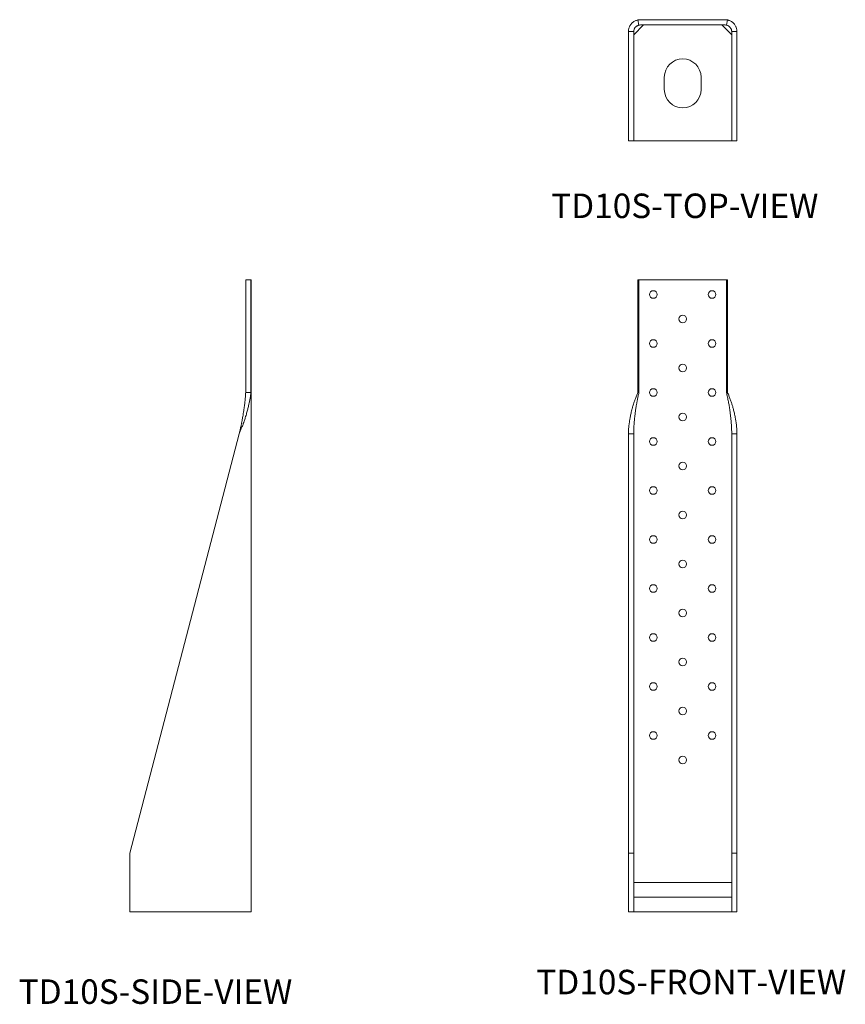
# Model space of a CAD drawing. Units: inches. Extents: x 0.15 to 2.25, y 0.16 to 2.67.
import ezdxf

# ---------------------------------------------------------------- set-up
doc = ezdxf.new("R2010")
doc.units = ezdxf.units.IN
doc.header["$MEASUREMENT"] = 0
doc.styles.add('SLDTEXTSTYLE0', font='TXT', dxfattribs={"width": 0.561786})
doc.styles.add('SLDTEXTSTYLE1', font='TXT', dxfattribs={"width": 0.554583})
doc.styles.add('SLDTEXTSTYLE2', font='TXT', dxfattribs={"width": 0.558462})

msp = doc.modelspace()

# ---------------------------------------------------------------- linework, layer by layer
at = {"color": 7, "linetype": 'Continuous', "lineweight": 15}
for p, q in [((1.7254, 2.6532), (1.7225, 2.6663)), ((1.9452, 2.667), (1.7292, 2.667)), ((1.9489, 2.6532), (1.9518, 2.6663)), ((1.7372, 2.6536), (1.7122, 2.6286)), ((1.9452, 2.6536), (1.7292, 2.6536)), ((1.9622, 2.6286), (1.9372, 2.6536)), ((1.6987, 2.6366), (1.6987, 2.3578)), ((1.7122, 2.6366), (1.7122, 2.3578)), ((1.9622, 2.3578), (1.9622, 2.6366)), ((1.9756, 2.3578), (1.9756, 2.6366)), ((1.7903, 2.4889), (1.7903, 2.5202)), ((1.884, 2.5202), (1.884, 2.4889)), ((1.6987, 2.3578), (1.7122, 2.3578)), ((1.7122, 2.3578), (1.9622, 2.3578)), ((1.9756, 2.3578), (1.9622, 2.3578)), ((0.7225, 2.0035), (0.7225, 1.716)), ((0.7225, 2.0035), (0.7356, 2.0035)), ((0.7356, 2.0035), (0.7356, 1.716)), ((0.7364, 2.0035), (0.7356, 2.0035)), ((0.7364, 2.0035), (0.7364, 0.391)), ((1.7225, 1.716), (1.7225, 2.0035)), ((1.7254, 2.0035), (1.7225, 2.0035)), ((1.7254, 1.716), (1.7254, 2.0035)), ((1.7254, 2.0035), (1.7292, 2.0035)), ((1.9452, 2.0035), (1.7292, 2.0035)), ((1.9452, 2.0035), (1.9489, 2.0035)), ((1.9489, 2.0035), (1.9489, 1.716)), ((1.9489, 2.0035), (1.9518, 2.0035)), ((1.9518, 2.0035), (1.9518, 1.716)), ((0.4271, 0.541), (0.7059, 1.6105)), ((1.6987, 1.6105), (1.6987, 0.541)), ((1.7122, 1.6105), (1.7122, 0.541)), ((1.9622, 0.541), (1.9622, 1.6105)), ((1.9756, 0.541), (1.9756, 1.6105)), ((0.4271, 0.391), (0.4271, 0.541)), ((1.6987, 0.541), (1.7122, 0.541)), ((1.6987, 0.541), (1.6987, 0.391)), ((1.7122, 0.541), (1.7122, 0.391)), ((1.9756, 0.541), (1.9622, 0.541)), ((1.9622, 0.391), (1.9622, 0.541)), ((1.9756, 0.391), (1.9756, 0.541)), ((1.7122, 0.4285), (1.7122, 0.466)), ((1.7122, 0.466), (1.9622, 0.466)), ((1.9622, 0.4285), (1.9622, 0.466)), ((1.7122, 0.4285), (1.9622, 0.4285)), ((0.7059, 0.391), (0.4271, 0.391)), ((0.7059, 0.391), (0.7364, 0.391)), ((1.6987, 0.391), (1.7122, 0.391)), ((1.7292, 0.391), (1.7122, 0.391)), ((1.7292, 0.391), (1.9452, 0.391)), ((1.9622, 0.391), (1.9452, 0.391)), ((1.9756, 0.391), (1.9622, 0.391))]:
    msp.add_line(p, q, dxfattribs=at)
for centre in [(1.7622, 1.966), (1.9122, 1.966), (1.8372, 1.9035), (1.7622, 1.841), (1.9122, 1.841), (1.8372, 1.7785), (1.7622, 1.716), (1.9122, 1.716), (1.8372, 1.6535), (1.7622, 1.591), (1.9122, 1.591), (1.8372, 1.5285), (1.7622, 1.466), (1.9122, 1.466), (1.8372, 1.4035), (1.7622, 1.341), (1.9122, 1.341), (1.8372, 1.2785), (1.7622, 1.216), (1.9122, 1.216), (1.8372, 1.1535), (1.7622, 1.091), (1.9122, 1.091), (1.8372, 1.0285), (1.7622, 0.966), (1.9122, 0.966), (1.8372, 0.9035), (1.7622, 0.841), (1.9122, 0.841), (1.8372, 0.7785)]:
    msp.add_circle(centre, 0.00975, dxfattribs=at)
for centre, radius, start, end in [((1.7292, 2.6366), 0.0305, 90, 102.6621), ((1.9452, 2.6366), 0.0305, 77.3379, 90), ((1.7292, 2.6366), 0.017, 90, 102.6621), ((1.9452, 2.6366), 0.017, 77.3379, 90), ((1.8372, 2.5202), 0.0469, 0, 180), ((1.8372, 2.4889), 0.0469, 180, 0)]:
    msp.add_arc(centre, radius, start, end, dxfattribs=at)
for points, knots in [([(1.6987, 2.6366), (1.6987, 2.6378), (1.6988, 2.6402), (1.6995, 2.6437), (1.7004, 2.6469), (1.7017, 2.6499), (1.7033, 2.6528), (1.7054, 2.6558), (1.7079, 2.6585), (1.7104, 2.6607), (1.7129, 2.6624), (1.7158, 2.664), (1.719, 2.6654), (1.7213, 2.666), (1.7225, 2.6663)], [0, 0, 0, 0, 0.08239, 0.166172, 0.251349, 0.321947, 0.404828, 0.5, 0.609468, 0.69235, 0.748654, 0.831795, 0.915576, 1, 1, 1, 1]), ([(1.9518, 2.6663), (1.953, 2.666), (1.9553, 2.6654), (1.9586, 2.664), (1.9615, 2.6623), (1.9642, 2.6605), (1.9666, 2.6583), (1.9691, 2.6555), (1.9712, 2.6525), (1.9727, 2.6496), (1.9739, 2.6468), (1.9748, 2.6437), (1.9755, 2.6402), (1.9756, 2.6378), (1.9756, 2.6366)], [0, 0, 0, 0, 0.08239, 0.166172, 0.251349, 0.321947, 0.404828, 0.5, 0.609474, 0.692356, 0.748654, 0.831793, 0.915575, 1, 1, 1, 1]), ([(1.7122, 2.6366), (1.7122, 2.6375), (1.7123, 2.6393), (1.7129, 2.6418), (1.7138, 2.6441), (1.7152, 2.6464), (1.7168, 2.6483), (1.7184, 2.6498), (1.7199, 2.6509), (1.7215, 2.6518), (1.7234, 2.6527), (1.7247, 2.653), (1.7254, 2.6532)], [0, 0, 0, 0, 0.110494, 0.223767, 0.323585, 0.438809, 0.581974, 0.676972, 0.741963, 0.823009, 0.91111, 1, 1, 1, 1]), ([(1.9489, 2.6532), (1.9497, 2.6529), (1.9515, 2.6525), (1.9538, 2.6513), (1.9559, 2.6499), (1.9578, 2.6481), (1.9593, 2.6461), (1.9604, 2.6442), (1.9611, 2.6425), (1.9617, 2.6407), (1.9621, 2.6387), (1.9621, 2.6373), (1.9622, 2.6366)], [0, 0, 0, 0, 0.110494, 0.223767, 0.323585, 0.438809, 0.581979, 0.676979, 0.741964, 0.823008, 0.911108, 1, 1, 1, 1]), ([(0.7356, 1.716), (0.7353, 1.7131), (0.7347, 1.7073), (0.7333, 1.6985), (0.7317, 1.6901), (0.7298, 1.6817), (0.7276, 1.6729), (0.7248, 1.6627), (0.7218, 1.6525), (0.7189, 1.6437), (0.7161, 1.6359), (0.713, 1.6282), (0.7095, 1.6194), (0.7071, 1.6135), (0.7059, 1.6105)], [0, 0, 0, 0, 0.08239, 0.166172, 0.251349, 0.321947, 0.404828, 0.5, 0.609474, 0.692356, 0.748654, 0.831793, 0.915575, 1, 1, 1, 1]), ([(0.7225, 1.716), (0.7223, 1.7121), (0.7218, 1.7043), (0.7206, 1.6929), (0.7192, 1.6814), (0.7174, 1.6687), (0.7154, 1.6563), (0.7135, 1.6456), (0.7118, 1.6371), (0.71, 1.6289), (0.708, 1.6198), (0.7066, 1.6136), (0.7059, 1.6105)], [0, 0, 0, 0, 0.110494, 0.223767, 0.323585, 0.438809, 0.581979, 0.676979, 0.741964, 0.823008, 0.911108, 1, 1, 1, 1]), ([(1.6987, 1.6105), (1.6987, 1.6134), (1.6988, 1.6192), (1.6995, 1.628), (1.7004, 1.6364), (1.7017, 1.6448), (1.7033, 1.6535), (1.7054, 1.6637), (1.7079, 1.6739), (1.7104, 1.6827), (1.7129, 1.6906), (1.7158, 1.6983), (1.719, 1.7071), (1.7213, 1.713), (1.7225, 1.716)], [0, 0, 0, 0, 0.08239, 0.166172, 0.251349, 0.321947, 0.404828, 0.5, 0.609468, 0.69235, 0.748654, 0.831795, 0.915576, 1, 1, 1, 1]), ([(1.7122, 1.6105), (1.7122, 1.6144), (1.7123, 1.6222), (1.7129, 1.6336), (1.7138, 1.6451), (1.7152, 1.6578), (1.7168, 1.6702), (1.7184, 1.6809), (1.7199, 1.6894), (1.7215, 1.6976), (1.7234, 1.7066), (1.7247, 1.7128), (1.7254, 1.716)], [0, 0, 0, 0, 0.110494, 0.223767, 0.323585, 0.438809, 0.581974, 0.676972, 0.741963, 0.823009, 0.91111, 1, 1, 1, 1]), ([(1.9489, 1.716), (1.9497, 1.7121), (1.9515, 1.7043), (1.9538, 1.6929), (1.9559, 1.6814), (1.9578, 1.6687), (1.9593, 1.6563), (1.9604, 1.6456), (1.9611, 1.6371), (1.9617, 1.6289), (1.9621, 1.6198), (1.9621, 1.6136), (1.9622, 1.6105)], [0, 0, 0, 0, 0.110494, 0.223767, 0.323585, 0.438809, 0.581979, 0.676979, 0.741964, 0.823008, 0.911108, 1, 1, 1, 1]), ([(1.9518, 1.716), (1.953, 1.7131), (1.9553, 1.7073), (1.9586, 1.6985), (1.9615, 1.6901), (1.9642, 1.6817), (1.9666, 1.6729), (1.9691, 1.6627), (1.9712, 1.6525), (1.9727, 1.6437), (1.9739, 1.6359), (1.9748, 1.6282), (1.9755, 1.6194), (1.9756, 1.6135), (1.9756, 1.6105)], [0, 0, 0, 0, 0.08239, 0.166172, 0.251349, 0.321947, 0.404828, 0.5, 0.609474, 0.692356, 0.748654, 0.831793, 0.915575, 1, 1, 1, 1])]:
    msp.add_open_spline(points, degree=3, knots=knots, dxfattribs=at)
for points in [[(1.6987, 2.6366), (1.7122, 2.6366)], [(1.9622, 2.6366), (1.9756, 2.6366)], [(0.7225, 1.716), (0.7356, 1.716)], [(1.7254, 1.716), (1.7225, 1.716)], [(1.9489, 1.716), (1.9518, 1.716)], [(1.6987, 1.6105), (1.7122, 1.6105)], [(1.9622, 1.6105), (1.9756, 1.6105)]]:
    msp.add_open_spline(points, degree=1, dxfattribs=at)

# ---------------------------------------------------------------- texts
at = {"char_height": 0.0625, "attachment_point": 1}
for s, insert, style in [('TD10S-TOP-VIEW', (1.5016, 2.2235), 'SLDTEXTSTYLE1'), ('TD10S-FRONT-VIEW', (1.4636, 0.2433), 'SLDTEXTSTYLE0'), ('TD10S-SIDE-VIEW', (0.1433, 0.2188), 'SLDTEXTSTYLE2')]:
    msp.add_mtext(s, dxfattribs=dict(at, insert=insert, style=style))

doc.saveas('drawing.dxf')
